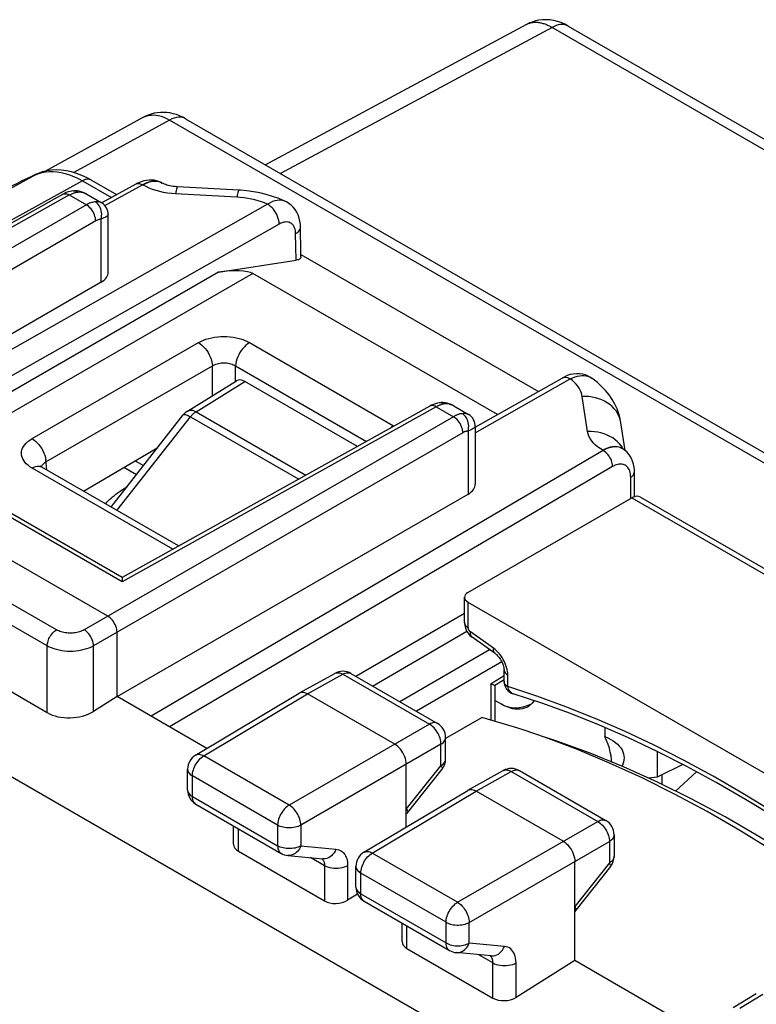
# Model space of a CAD drawing. Units: millimetres. Extents: x -31.3 to 23.2, y -29.6 to 31.9.
# Drawn here: x -15.4 to -4.2, y 16.9 to 31.9 of the extents above; entities that cross this region are included whole.
import ezdxf

# ---------------------------------------------------------------- set-up
doc = ezdxf.new("R2010")
doc.units = ezdxf.units.MM
doc.header["$LTSCALE"] = 16.335
doc.layers.get('0').update_dxf_attribs({"linetype": 'CONTINUOUS'})
for name, color, linetype in [('ASSI', 7, 'CONTINUOUS'), ('COPY_PUBLISH', 7, 'CONTINUOUS'), ('DRAFT', 7, 'CONTINUOUS'), ('RACCORDO', 7, 'CONTINUOUS'), ('SMUSSO', 7, 'CONTINUOUS')]:
    doc.layers.add(name, color=color, linetype=linetype)

msp = doc.modelspace()

# ---------------------------------------------------------------- linework, layer by layer
at = {"color": 7, "linetype": 'CONTINUOUS'}
for p, q in [((-26.285, 26.564), (4.6, 8.732)), ((-5.099, 20.427), (-5.42, 20.132)), ((-9.517, 19.586), (-9.517, 19.858)), ((-10.259, 18.565), (-10.41, 18.471)), ((-6.953, 17.551), (-6.953, 18.378)), ((-6.953, 17.551), (-7.846, 16.991))]:
    msp.add_line(p, q, dxfattribs=at)
at = {"layer": 'ASSI', "color": 7, "linetype": 'CONTINUOUS'}
for p, q in [((-13.228, 29.39), (-13.232, 29.392)), ((-14.581, 29.273), (-14.581, 29.273)), ((-12.065, 29.283), (-12.999, 29.335)), ((-20.098, 26.238), (-14.745, 29.221)), ((-14.38, 29.222), (-14.159, 29.094)), ((-14.053, 28.035), (-14.053, 28.912)), ((-14.163, 27.882), (-17.895, 25.727)), ((-13.841, 23.386), (-18.887, 26.299)), ((-14.06, 22.797), (-19.999, 26.227)), ((-9.159, 25.996), (-13.841, 23.386)), ((-8.995, 26.047), (-8.995, 26.047)), ((-8.794, 25.997), (-8.572, 25.869)), ((-8.467, 25.687), (-8.467, 24.81)), ((-6.186, 25.319), (-6.25, 25.741)), ((-6.235, 25.353), (-6.236, 25.353)), ((-6.231, 25.35), (-6.235, 25.353)), ((-6.227, 25.348), (-6.231, 25.35)), ((-13.918, 21.572), (-8.577, 24.656)), ((-14.982, 21.327), (-20.491, 24.508)), ((-13.918, 21.572), (-13.918, 22.552)), ((-11.142, 21.627), (-10.606, 21.925)), ((-10.359, 21.924), (-9.043, 21.163)), ((-12.725, 20.681), (-11.146, 21.624)), ((-11.144, 21.625), (-11.142, 21.627)), ((-9.693, 20.848), (-11.019, 21.613)), ((-13.918, 21.572), (-14.278, 21.347)), ((-6.495, 21.099), (-6.495, 20.962)), ((-8.918, 20.621), (-8.918, 20.947)), ((-9.517, 19.857), (-9.517, 20.541)), ((-12.846, 20.151), (-12.846, 20.466)), ((-9.498, 19.803), (-8.972, 20.466)), ((-8.579, 20.147), (-8.043, 20.445)), ((-7.796, 20.444), (-6.479, 19.683)), ((-10.161, 19.201), (-8.583, 20.144)), ((-8.581, 20.145), (-8.579, 20.147)), ((-7.13, 19.368), (-8.456, 20.133)), ((-12.721, 19.935), (-11.423, 19.185)), ((-9.517, 19.78), (-9.498, 19.803)), ((-9.498, 19.803), (-9.498, 19.803)), ((-12.145, 19.323), (-12.145, 19.602)), ((-6.354, 19.467), (-6.354, 19.141)), ((-12.072, 19.217), (-10.762, 18.461)), ((-11.321, 19.153), (-10.787, 19.103)), ((-6.953, 18.377), (-6.953, 19.061)), ((-10.283, 18.671), (-10.283, 18.986)), ((-6.409, 18.986), (-6.936, 18.321)), ((-10.158, 18.455), (-8.86, 17.705)), ((-6.936, 18.321), (-6.953, 18.3)), ((-6.936, 18.321), (-6.936, 18.322)), ((-9.582, 17.843), (-9.582, 18.122)), ((-9.509, 17.737), (-8.198, 16.981)), ((-8.223, 17.623), (-8.758, 17.673)), ((-4.544, 16.838), (-4.191, 17.049))]:
    msp.add_line(p, q, dxfattribs=at)
at = {"layer": 'ASSI', "color": 250, "linetype": 'CONTINUOUS'}
for p, q in [((-14.519, 29.255), (-14.51, 29.255)), ((-19.999, 26.227), (-14.647, 29.21)), ((-14.647, 29.21), (-14.386, 29.06)), ((-12.095, 29.176), (-13.028, 29.227)), ((-14.386, 29.06), (-19.084, 26.347)), ((-14.244, 28.815), (-18.744, 26.217)), ((-14.163, 27.882), (-14.163, 28.842)), ((-13.841, 23.32), (-19.084, 26.347)), ((-6.758, 25.607), (-6.84, 26.142)), ((-9.061, 25.985), (-13.841, 23.32)), ((-9.053, 25.989), (-9.061, 25.985)), ((-9.061, 25.985), (-8.8, 25.834)), ((-9.029, 26.001), (-9.037, 25.997)), ((-8.8, 25.834), (-14.419, 22.589)), ((-14.842, 22.588), (-20.351, 25.769)), ((-14.982, 22.344), (-20.491, 25.525)), ((-8.658, 25.589), (-14.278, 22.344)), ((-8.577, 25.617), (-8.577, 24.656)), ((-14.982, 21.327), (-14.982, 22.344)), ((-14.278, 21.347), (-14.278, 22.344)), ((-11.019, 21.613), (-10.483, 21.912)), ((-10.606, 21.925), (-10.6, 21.929)), ((-10.483, 21.912), (-9.166, 21.152)), ((-12.598, 20.669), (-11.019, 21.613)), ((-9.166, 21.152), (-11.3, 19.92)), ((-8.989, 20.846), (-11.123, 19.614)), ((-8.989, 20.52), (-8.989, 20.846)), ((-11.3, 19.92), (-12.598, 20.669)), ((-9.517, 19.856), (-8.989, 20.52)), ((-8.972, 20.466), (-8.972, 20.466)), ((-8.456, 20.133), (-7.919, 20.432)), ((-8.043, 20.445), (-8.036, 20.449)), ((-7.919, 20.432), (-6.603, 19.672)), ((-12.773, 20.049), (-12.773, 20.364)), ((-11.475, 19.615), (-12.773, 20.364)), ((-10.035, 19.189), (-8.456, 20.133)), ((-12.773, 20.049), (-11.475, 19.3)), ((-8.737, 18.44), (-6.603, 19.672)), ((-12.072, 19.217), (-12.072, 19.56)), ((-11.475, 19.615), (-11.475, 19.3)), ((-11.123, 19.614), (-11.123, 19.299)), ((-8.56, 18.134), (-6.426, 19.366)), ((-6.426, 19.366), (-6.426, 19.04)), ((-11.123, 19.299), (-10.588, 19.249)), ((-10.762, 18.997), (-10.975, 19.12)), ((-8.737, 18.44), (-10.035, 19.189)), ((-10.762, 18.997), (-10.762, 18.461)), ((-10.41, 18.996), (-10.41, 18.471)), ((-6.426, 19.04), (-6.953, 18.376)), ((-6.409, 18.986), (-6.409, 18.986)), ((-10.21, 18.569), (-10.21, 18.884)), ((-8.912, 18.135), (-10.21, 18.884)), ((-10.21, 18.569), (-8.912, 17.82)), ((-9.509, 17.737), (-9.509, 18.08)), ((-8.912, 17.82), (-8.912, 18.135)), ((-8.56, 17.819), (-8.56, 18.134)), ((-8.025, 17.769), (-8.56, 17.819)), ((-8.198, 17.517), (-8.412, 17.64)), ((-8.198, 16.981), (-8.198, 17.517)), ((-7.846, 16.991), (-7.846, 17.516)), ((-4.443, 16.829), (-4.09, 17.04))]:
    msp.add_line(p, q, dxfattribs=at)
at = {"layer": 'ASSI', "color": 7, "linetype": 'CONTINUOUS'}
for points in [[(-12.999, 29.335), (-13.007, 29.335), (-13.037, 29.338), (-13.065, 29.341), (-13.091, 29.345), (-13.116, 29.35), (-13.139, 29.356), (-13.16, 29.362), (-13.178, 29.368), (-13.195, 29.374), (-13.208, 29.38), (-13.219, 29.385), (-13.228, 29.39)], [(-14.581, 29.273), (-14.606, 29.27), (-14.635, 29.264), (-14.663, 29.257), (-14.692, 29.246), (-14.721, 29.234), (-14.745, 29.221)], [(-14.38, 29.222), (-14.409, 29.237), (-14.437, 29.249), (-14.466, 29.259), (-14.495, 29.267), (-14.524, 29.271), (-14.552, 29.273), (-14.581, 29.273)], [(-11.356, 29.112), (-11.368, 29.117), (-11.459, 29.156), (-11.552, 29.189), (-11.648, 29.217), (-11.745, 29.241), (-11.843, 29.259), (-11.942, 29.273), (-12.042, 29.282), (-12.065, 29.283)], [(-14.053, 28.912), (-14.055, 28.937), (-14.06, 28.963), (-14.068, 28.988), (-14.079, 29.013), (-14.094, 29.036), (-14.111, 29.057), (-14.131, 29.075), (-14.152, 29.09), (-14.159, 29.094)], [(-6.25, 25.741), (-6.262, 25.803), (-6.283, 25.878), (-6.309, 25.952), (-6.343, 26.025), (-6.383, 26.096), (-6.431, 26.165), (-6.485, 26.232), (-6.546, 26.296), (-6.614, 26.358), (-6.695, 26.421)], [(-8.995, 26.047), (-9.015, 26.045), (-9.044, 26.04), (-9.073, 26.032), (-9.103, 26.022), (-9.133, 26.009), (-9.159, 25.996)], [(-8.794, 25.997), (-8.807, 26.004), (-8.836, 26.018), (-8.866, 26.03), (-8.896, 26.038), (-8.926, 26.044), (-8.956, 26.048), (-8.985, 26.048), (-8.995, 26.047)], [(-8.467, 25.687), (-8.469, 25.711), (-8.473, 25.737), (-8.481, 25.763), (-8.493, 25.787), (-8.507, 25.81), (-8.525, 25.831), (-8.545, 25.85), (-8.566, 25.865), (-8.573, 25.869)], [(-13.841, 23.386), (-13.841, 23.386), (-13.841, 23.384), (-13.841, 23.38), (-13.841, 23.373), (-13.841, 23.364), (-13.841, 23.352), (-13.841, 23.337), (-13.841, 23.32)], [(-13.919, 22.552), (-13.92, 22.574), (-13.924, 22.597), (-13.93, 22.62), (-13.938, 22.644), (-13.948, 22.668), (-13.961, 22.691), (-13.975, 22.713), (-13.99, 22.734), (-14.006, 22.753), (-14.024, 22.77), (-14.042, 22.785), (-14.06, 22.797)], [(-11.142, 21.627), (-11.126, 21.634), (-11.106, 21.637)], [(-11.106, 21.637), (-11.086, 21.637), (-11.064, 21.633), (-11.042, 21.625), (-11.019, 21.613)], [(-9.517, 20.541), (-9.519, 20.568), (-9.523, 20.597), (-9.531, 20.627), (-9.541, 20.656), (-9.554, 20.686), (-9.57, 20.715), (-9.587, 20.743), (-9.606, 20.769), (-9.627, 20.792), (-9.648, 20.814), (-9.671, 20.832), (-9.694, 20.847)], [(-6.389, 20.574), (-6.392, 20.613), (-6.4, 20.669), (-6.412, 20.727), (-6.427, 20.786), (-6.446, 20.844), (-6.468, 20.903), (-6.495, 20.962)], [(-6.495, 20.962), (-6.448, 20.942), (-6.406, 20.92), (-6.367, 20.897), (-6.332, 20.872), (-6.301, 20.846), (-6.275, 20.818), (-6.252, 20.79), (-6.234, 20.761), (-6.22, 20.731), (-6.21, 20.701), (-6.204, 20.67), (-6.202, 20.638), (-6.204, 20.607), (-6.21, 20.574), (-6.22, 20.541), (-6.233, 20.51)], [(-8.579, 20.147), (-8.562, 20.154), (-8.543, 20.157)], [(-8.543, 20.157), (-8.523, 20.157), (-8.501, 20.153), (-8.478, 20.145), (-8.455, 20.133)], [(-9.516, 19.857), (-9.506, 19.841), (-9.499, 19.828), (-9.496, 19.817), (-9.496, 19.808), (-9.498, 19.803)], [(-7.13, 19.368), (-7.106, 19.353), (-7.083, 19.335), (-7.061, 19.313), (-7.041, 19.29), (-7.021, 19.264), (-7.004, 19.236), (-6.989, 19.207), (-6.976, 19.178), (-6.966, 19.148), (-6.958, 19.118), (-6.954, 19.089), (-6.953, 19.062)], [(-6.936, 18.322), (-6.933, 18.327), (-6.933, 18.336), (-6.937, 18.347), (-6.944, 18.36), (-6.953, 18.376)]]:
    msp.add_lwpolyline(points, dxfattribs=at)
at = {"layer": 'ASSI', "color": 250, "linetype": 'CONTINUOUS'}
for points in [[(-14.647, 29.21), (-14.633, 29.218), (-14.62, 29.224), (-14.607, 29.23), (-14.594, 29.235), (-14.582, 29.24), (-14.57, 29.244), (-14.559, 29.247), (-14.549, 29.249), (-14.538, 29.252)], [(-14.581, 29.273), (-14.568, 29.273), (-14.548, 29.27), (-14.529, 29.265), (-14.51, 29.255)], [(-14.538, 29.252), (-14.528, 29.253), (-14.519, 29.255)], [(-14.51, 29.255), (-14.488, 29.256), (-14.465, 29.253), (-14.442, 29.248), (-14.417, 29.24)], [(-14.417, 29.24), (-14.392, 29.229), (-14.38, 29.222)], [(-13.028, 29.227), (-13.09, 29.232), (-13.151, 29.24), (-13.21, 29.25), (-13.268, 29.263), (-13.325, 29.278), (-13.379, 29.296), (-13.43, 29.316), (-13.478, 29.338), (-13.524, 29.362)], [(-12.999, 29.335), (-13.003, 29.332), (-13.007, 29.326), (-13.011, 29.314), (-13.015, 29.299), (-13.019, 29.279), (-13.024, 29.255), (-13.028, 29.227)], [(-12.065, 29.283), (-12.069, 29.281), (-12.073, 29.274), (-12.077, 29.263), (-12.081, 29.247), (-12.086, 29.228), (-12.09, 29.204), (-12.095, 29.176)], [(-14.745, 29.221), (-14.732, 29.226), (-14.717, 29.229), (-14.7, 29.229), (-14.683, 29.226), (-14.665, 29.22), (-14.647, 29.21)], [(-14.25, 29.106), (-14.264, 29.104), (-14.278, 29.102), (-14.293, 29.098), (-14.307, 29.094), (-14.322, 29.09), (-14.337, 29.084), (-14.352, 29.077), (-14.369, 29.069), (-14.386, 29.06)], [(-14.159, 29.094), (-14.17, 29.099), (-14.182, 29.103), (-14.197, 29.106), (-14.213, 29.107), (-14.231, 29.107), (-14.25, 29.106)], [(-14.163, 28.842), (-14.157, 28.867), (-14.154, 28.892), (-14.153, 28.918), (-14.155, 28.944), (-14.159, 28.97), (-14.166, 28.995), (-14.175, 29.019), (-14.187, 29.041), (-14.2, 29.061), (-14.216, 29.078), (-14.232, 29.093), (-14.25, 29.106)], [(-14.244, 28.815), (-14.245, 28.837), (-14.249, 28.86), (-14.255, 28.884), (-14.263, 28.907), (-14.273, 28.931), (-14.285, 28.954), (-14.299, 28.976), (-14.315, 28.997), (-14.331, 29.016), (-14.349, 29.033), (-14.367, 29.048), (-14.386, 29.06)], [(-14.163, 28.842), (-14.172, 28.841), (-14.18, 28.84), (-14.189, 28.838), (-14.197, 28.836), (-14.206, 28.833), (-14.215, 28.829), (-14.224, 28.825), (-14.234, 28.82), (-14.244, 28.815)], [(-14.053, 28.912), (-14.054, 28.907), (-14.058, 28.901), (-14.064, 28.894), (-14.073, 28.886), (-14.086, 28.878), (-14.101, 28.869), (-14.119, 28.86), (-14.14, 28.851), (-14.163, 28.842)], [(-6.255, 25.765), (-6.266, 25.806), (-6.282, 25.846), (-6.301, 25.884), (-6.325, 25.921), (-6.353, 25.956), (-6.385, 25.988), (-6.42, 26.018), (-6.458, 26.045), (-6.499, 26.069), (-6.543, 26.09), (-6.589, 26.107), (-6.636, 26.122), (-6.686, 26.132), (-6.737, 26.139), (-6.788, 26.142), (-6.84, 26.142)], [(-9.061, 25.985), (-9.079, 25.994), (-9.097, 26.001), (-9.114, 26.004), (-9.131, 26.004), (-9.146, 26.001), (-9.159, 25.996)], [(-9.037, 25.997), (-9.045, 25.993), (-9.053, 25.989)], [(-8.924, 26.03), (-8.934, 26.029), (-8.945, 26.028), (-8.955, 26.026), (-8.965, 26.023), (-8.975, 26.021), (-8.984, 26.018), (-8.994, 26.015), (-9.003, 26.012), (-9.012, 26.008), (-9.021, 26.005), (-9.029, 26.001)], [(-8.924, 26.03), (-8.943, 26.039), (-8.962, 26.045), (-8.982, 26.047), (-8.995, 26.047)], [(-8.794, 25.997), (-8.815, 26.008), (-8.838, 26.017), (-8.86, 26.024), (-8.881, 26.028), (-8.903, 26.03), (-8.924, 26.03)], [(-8.664, 25.88), (-8.675, 25.879), (-8.685, 25.878), (-8.695, 25.876), (-8.705, 25.873), (-8.715, 25.871), (-8.724, 25.868), (-8.734, 25.865), (-8.743, 25.861), (-8.752, 25.858), (-8.76, 25.854), (-8.769, 25.85), (-8.777, 25.846), (-8.785, 25.842), (-8.792, 25.838), (-8.8, 25.834)], [(-8.658, 25.589), (-8.659, 25.611), (-8.663, 25.634), (-8.669, 25.658), (-8.677, 25.682), (-8.687, 25.706), (-8.699, 25.729), (-8.713, 25.751), (-8.728, 25.772), (-8.745, 25.791), (-8.763, 25.808), (-8.781, 25.822), (-8.8, 25.834)], [(-8.573, 25.869), (-8.583, 25.874), (-8.596, 25.878), (-8.61, 25.88), (-8.627, 25.881), (-8.645, 25.881), (-8.664, 25.88)], [(-8.577, 25.617), (-8.571, 25.641), (-8.568, 25.667), (-8.567, 25.693), (-8.569, 25.719), (-8.573, 25.745), (-8.58, 25.769), (-8.589, 25.793), (-8.601, 25.815), (-8.614, 25.835), (-8.629, 25.853), (-8.646, 25.868), (-8.664, 25.88)], [(-8.467, 25.687), (-8.468, 25.682), (-8.472, 25.676), (-8.478, 25.668), (-8.487, 25.661), (-8.499, 25.652), (-8.514, 25.644), (-8.532, 25.635), (-8.553, 25.626), (-8.577, 25.617)], [(-8.577, 25.617), (-8.584, 25.616), (-8.59, 25.615), (-8.596, 25.614), (-8.602, 25.613), (-8.608, 25.611), (-8.613, 25.61), (-8.619, 25.608), (-8.624, 25.606), (-8.63, 25.603), (-8.635, 25.601), (-8.64, 25.599), (-8.645, 25.597), (-8.649, 25.594), (-8.654, 25.592), (-8.658, 25.589)], [(-6.244, 25.386), (-6.272, 25.421), (-6.303, 25.453), (-6.338, 25.483), (-6.376, 25.51), (-6.417, 25.534), (-6.461, 25.555), (-6.507, 25.573), (-6.555, 25.587), (-6.604, 25.598), (-6.655, 25.604), (-6.706, 25.608), (-6.758, 25.607)], [(-6.527, 25.322), (-6.569, 25.349), (-6.608, 25.377), (-6.642, 25.406), (-6.672, 25.437), (-6.699, 25.47), (-6.721, 25.503), (-6.738, 25.537), (-6.75, 25.572), (-6.758, 25.607)], [(-6.215, 25.34), (-6.22, 25.35), (-6.244, 25.386)], [(-14.982, 22.344), (-14.981, 22.361), (-14.979, 22.38), (-14.975, 22.398), (-14.97, 22.417), (-14.963, 22.436), (-14.955, 22.455), (-14.946, 22.474), (-14.936, 22.492), (-14.924, 22.509), (-14.912, 22.525), (-14.899, 22.541), (-14.885, 22.555), (-14.871, 22.568), (-14.857, 22.579), (-14.842, 22.588)], [(-14.419, 22.589), (-14.437, 22.58), (-14.455, 22.572), (-14.473, 22.565), (-14.493, 22.558), (-14.513, 22.553), (-14.533, 22.548), (-14.554, 22.544), (-14.576, 22.541), (-14.598, 22.539), (-14.62, 22.538), (-14.642, 22.538), (-14.664, 22.539), (-14.686, 22.541), (-14.708, 22.544), (-14.729, 22.548), (-14.75, 22.552), (-14.77, 22.558), (-14.789, 22.564), (-14.807, 22.571), (-14.825, 22.579), (-14.842, 22.588)], [(-14.278, 22.344), (-14.279, 22.366), (-14.283, 22.389), (-14.289, 22.413), (-14.297, 22.437), (-14.308, 22.46), (-14.32, 22.484), (-14.334, 22.506), (-14.349, 22.526), (-14.366, 22.545), (-14.383, 22.563), (-14.401, 22.577), (-14.419, 22.589)], [(-14.278, 22.344), (-14.311, 22.327), (-14.347, 22.311), (-14.384, 22.298), (-14.423, 22.287), (-14.462, 22.277), (-14.503, 22.27), (-14.545, 22.264), (-14.588, 22.261), (-14.631, 22.26), (-14.674, 22.261), (-14.717, 22.264), (-14.759, 22.27), (-14.8, 22.277), (-14.84, 22.287), (-14.878, 22.298), (-14.915, 22.312), (-14.95, 22.327), (-14.982, 22.344)], [(-10.6, 21.929), (-10.585, 21.934), (-10.57, 21.936), (-10.553, 21.936), (-10.536, 21.934), (-10.518, 21.929), (-10.501, 21.922), (-10.483, 21.912)], [(-10.483, 21.912), (-10.464, 21.921), (-10.446, 21.928), (-10.428, 21.933), (-10.411, 21.935), (-10.395, 21.935), (-10.38, 21.932), (-10.365, 21.927), (-10.359, 21.924)], [(-9.043, 21.163), (-9.049, 21.167), (-9.063, 21.172), (-9.078, 21.175), (-9.095, 21.175), (-9.112, 21.173), (-9.13, 21.168), (-9.148, 21.161), (-9.166, 21.152)], [(-8.989, 20.846), (-8.99, 20.868), (-8.993, 20.891), (-8.998, 20.914), (-9.004, 20.938), (-9.013, 20.962), (-9.023, 20.986), (-9.034, 21.009), (-9.048, 21.032), (-9.062, 21.054), (-9.078, 21.074), (-9.094, 21.094), (-9.112, 21.111), (-9.13, 21.127), (-9.148, 21.14), (-9.166, 21.152)], [(-8.989, 20.846), (-8.972, 20.857), (-8.957, 20.869), (-8.944, 20.882), (-8.934, 20.896), (-8.926, 20.911), (-8.92, 20.925), (-8.918, 20.941), (-8.918, 20.947)], [(-12.725, 20.681), (-12.716, 20.685), (-12.702, 20.69), (-12.686, 20.693), (-12.67, 20.693), (-12.652, 20.691), (-12.634, 20.686), (-12.616, 20.679), (-12.598, 20.669)], [(-12.773, 20.364), (-12.772, 20.386), (-12.769, 20.409), (-12.764, 20.432), (-12.758, 20.455), (-12.75, 20.479), (-12.74, 20.503), (-12.728, 20.526), (-12.715, 20.549), (-12.701, 20.57), (-12.686, 20.591), (-12.669, 20.61), (-12.652, 20.628), (-12.634, 20.644), (-12.616, 20.658), (-12.598, 20.669)], [(-8.989, 20.52), (-8.972, 20.531), (-8.957, 20.543), (-8.944, 20.556), (-8.934, 20.57), (-8.926, 20.585), (-8.921, 20.599), (-8.918, 20.614), (-8.918, 20.621)], [(-12.846, 20.466), (-12.846, 20.457), (-12.843, 20.442), (-12.837, 20.428), (-12.829, 20.413), (-12.818, 20.4), (-12.805, 20.387), (-12.79, 20.375), (-12.773, 20.364)], [(-8.989, 20.52), (-8.981, 20.507), (-8.975, 20.496), (-8.971, 20.486), (-8.969, 20.478), (-8.969, 20.471), (-8.972, 20.466)], [(-8.036, 20.449), (-8.022, 20.454), (-8.006, 20.456), (-7.99, 20.456), (-7.973, 20.454), (-7.955, 20.449), (-7.937, 20.442), (-7.919, 20.432)], [(-7.919, 20.432), (-7.901, 20.441), (-7.883, 20.448), (-7.865, 20.453), (-7.848, 20.455), (-7.832, 20.455), (-7.816, 20.452), (-7.802, 20.447), (-7.796, 20.444)], [(-12.846, 20.151), (-12.846, 20.143), (-12.843, 20.128), (-12.838, 20.113), (-12.829, 20.099), (-12.819, 20.085), (-12.806, 20.072), (-12.79, 20.06), (-12.773, 20.049)], [(-12.721, 19.935), (-12.732, 19.942), (-12.744, 19.954), (-12.754, 19.968), (-12.762, 19.985), (-12.768, 20.005), (-12.772, 20.026), (-12.773, 20.049)], [(-11.3, 19.92), (-11.318, 19.908), (-11.336, 19.894), (-11.354, 19.878), (-11.371, 19.861), (-11.387, 19.841), (-11.403, 19.821), (-11.417, 19.799), (-11.43, 19.777), (-11.442, 19.753), (-11.452, 19.73), (-11.46, 19.706), (-11.466, 19.682), (-11.471, 19.659), (-11.474, 19.636), (-11.475, 19.615)], [(-11.123, 19.614), (-11.124, 19.636), (-11.127, 19.659), (-11.132, 19.682), (-11.139, 19.706), (-11.147, 19.73), (-11.158, 19.754), (-11.169, 19.777), (-11.183, 19.8), (-11.197, 19.822), (-11.213, 19.842), (-11.229, 19.862), (-11.246, 19.879), (-11.264, 19.895), (-11.282, 19.908), (-11.3, 19.92)], [(-6.603, 19.672), (-6.584, 19.681), (-6.566, 19.688), (-6.549, 19.693), (-6.531, 19.695), (-6.515, 19.695), (-6.5, 19.692), (-6.485, 19.687), (-6.479, 19.683)], [(-6.603, 19.672), (-6.585, 19.661), (-6.567, 19.647), (-6.549, 19.631), (-6.531, 19.614), (-6.515, 19.595), (-6.499, 19.574), (-6.485, 19.553), (-6.471, 19.53), (-6.46, 19.506), (-6.449, 19.482), (-6.441, 19.458), (-6.434, 19.434), (-6.43, 19.411), (-6.427, 19.388), (-6.426, 19.366)], [(-11.123, 19.614), (-11.143, 19.604), (-11.164, 19.595), (-11.186, 19.588), (-11.21, 19.582), (-11.235, 19.577), (-11.261, 19.574), (-11.287, 19.573), (-11.313, 19.573), (-11.339, 19.574), (-11.364, 19.578), (-11.389, 19.582), (-11.413, 19.588), (-11.435, 19.596), (-11.456, 19.605), (-11.475, 19.615)], [(-6.354, 19.467), (-6.355, 19.46), (-6.357, 19.445), (-6.362, 19.431), (-6.37, 19.416), (-6.381, 19.402), (-6.394, 19.389), (-6.409, 19.377), (-6.426, 19.366)], [(-11.475, 19.3), (-11.474, 19.277), (-11.47, 19.255), (-11.464, 19.236), (-11.456, 19.219), (-11.446, 19.204), (-11.434, 19.192), (-11.423, 19.185)], [(-11.123, 19.299), (-11.143, 19.289), (-11.164, 19.28), (-11.186, 19.272), (-11.21, 19.266), (-11.235, 19.262), (-11.261, 19.259), (-11.287, 19.257), (-11.313, 19.257), (-11.339, 19.259), (-11.364, 19.262), (-11.389, 19.267), (-11.412, 19.273), (-11.435, 19.281), (-11.456, 19.29), (-11.475, 19.3)], [(-11.123, 19.299), (-11.133, 19.275), (-11.145, 19.254), (-11.159, 19.234), (-11.174, 19.215), (-11.191, 19.199), (-11.209, 19.185), (-11.227, 19.173), (-11.247, 19.164), (-11.267, 19.157), (-11.287, 19.153), (-11.308, 19.152), (-11.321, 19.153)], [(-10.588, 19.249), (-10.601, 19.22), (-10.617, 19.193), (-10.635, 19.17), (-10.656, 19.149), (-10.678, 19.132), (-10.702, 19.118), (-10.727, 19.109), (-10.752, 19.103), (-10.778, 19.102), (-10.787, 19.103)], [(-10.588, 19.249), (-10.564, 19.244), (-10.542, 19.238), (-10.522, 19.23), (-10.504, 19.22), (-10.488, 19.207), (-10.474, 19.194), (-10.461, 19.179), (-10.45, 19.162), (-10.44, 19.144), (-10.432, 19.125), (-10.424, 19.104), (-10.418, 19.081), (-10.414, 19.055), (-10.411, 19.027), (-10.41, 18.996)], [(-10.161, 19.201), (-10.153, 19.205), (-10.139, 19.21), (-10.123, 19.213), (-10.106, 19.213), (-10.089, 19.211), (-10.071, 19.206), (-10.053, 19.199), (-10.035, 19.189)], [(-10.803, 19.104), (-10.801, 19.103), (-10.794, 19.096), (-10.788, 19.088), (-10.782, 19.08), (-10.777, 19.071), (-10.773, 19.061)], [(-10.773, 19.061), (-10.769, 19.051), (-10.766, 19.039), (-10.764, 19.026), (-10.762, 19.012), (-10.762, 18.997)], [(-10.21, 18.884), (-10.209, 18.906), (-10.206, 18.929), (-10.201, 18.952), (-10.195, 18.975), (-10.186, 18.999), (-10.176, 19.023), (-10.165, 19.046), (-10.152, 19.069), (-10.138, 19.09), (-10.122, 19.111), (-10.106, 19.13), (-10.089, 19.148), (-10.071, 19.164), (-10.053, 19.178), (-10.035, 19.189)], [(-6.354, 19.141), (-6.355, 19.134), (-6.357, 19.119), (-6.362, 19.105), (-6.37, 19.09), (-6.381, 19.077), (-6.394, 19.063), (-6.409, 19.051), (-6.426, 19.04)], [(-10.41, 18.996), (-10.434, 18.984), (-10.462, 18.974), (-10.491, 18.965), (-10.522, 18.96), (-10.554, 18.956), (-10.586, 18.955), (-10.618, 18.956), (-10.65, 18.96), (-10.681, 18.966), (-10.71, 18.974), (-10.737, 18.985), (-10.762, 18.997)], [(-10.283, 18.986), (-10.283, 18.977), (-10.28, 18.962), (-10.274, 18.948), (-10.266, 18.933), (-10.255, 18.92), (-10.242, 18.907), (-10.227, 18.895), (-10.21, 18.884)], [(-6.409, 18.986), (-6.406, 18.991), (-6.406, 18.998), (-6.408, 19.006), (-6.412, 19.016), (-6.418, 19.027), (-6.426, 19.04)], [(-10.283, 18.671), (-10.283, 18.663), (-10.28, 18.648), (-10.274, 18.633), (-10.266, 18.619), (-10.255, 18.605), (-10.242, 18.592), (-10.227, 18.58), (-10.21, 18.569)], [(-10.158, 18.455), (-10.168, 18.462), (-10.181, 18.474), (-10.191, 18.488), (-10.199, 18.505), (-10.205, 18.525), (-10.209, 18.546), (-10.21, 18.569)], [(-8.912, 18.135), (-8.911, 18.156), (-8.908, 18.179), (-8.903, 18.202), (-8.897, 18.226), (-8.888, 18.25), (-8.878, 18.273), (-8.867, 18.297), (-8.854, 18.319), (-8.84, 18.341), (-8.824, 18.361), (-8.808, 18.381), (-8.791, 18.398), (-8.773, 18.414), (-8.755, 18.428), (-8.737, 18.44)], [(-8.737, 18.44), (-8.718, 18.428), (-8.7, 18.415), (-8.683, 18.399), (-8.666, 18.381), (-8.649, 18.362), (-8.634, 18.341), (-8.619, 18.319), (-8.606, 18.297), (-8.594, 18.273), (-8.584, 18.25), (-8.576, 18.226), (-8.569, 18.202), (-8.564, 18.178), (-8.561, 18.156), (-8.56, 18.134)], [(-8.912, 18.135), (-8.893, 18.125), (-8.872, 18.116), (-8.85, 18.109), (-8.826, 18.102), (-8.802, 18.098), (-8.776, 18.094), (-8.75, 18.093), (-8.724, 18.093), (-8.698, 18.094), (-8.672, 18.097), (-8.647, 18.102), (-8.623, 18.108), (-8.601, 18.115), (-8.579, 18.124), (-8.56, 18.134)], [(-8.912, 17.82), (-8.892, 17.81), (-8.872, 17.801), (-8.849, 17.793), (-8.825, 17.787), (-8.801, 17.782), (-8.775, 17.779), (-8.749, 17.777), (-8.723, 17.777), (-8.697, 17.779), (-8.672, 17.782), (-8.647, 17.786), (-8.623, 17.793), (-8.6, 17.8), (-8.579, 17.809), (-8.56, 17.819)], [(-8.86, 17.705), (-8.87, 17.712), (-8.883, 17.724), (-8.893, 17.739), (-8.901, 17.756), (-8.907, 17.775), (-8.911, 17.797), (-8.912, 17.82)], [(-8.758, 17.673), (-8.745, 17.672), (-8.724, 17.673), (-8.704, 17.677), (-8.684, 17.684), (-8.664, 17.693), (-8.645, 17.705), (-8.628, 17.719), (-8.611, 17.735), (-8.596, 17.753), (-8.582, 17.774), (-8.57, 17.795), (-8.56, 17.819)], [(-8.223, 17.623), (-8.215, 17.622), (-8.189, 17.623), (-8.164, 17.629), (-8.139, 17.638), (-8.115, 17.652), (-8.093, 17.669), (-8.072, 17.69), (-8.054, 17.713), (-8.038, 17.74), (-8.025, 17.769)], [(-7.846, 17.516), (-7.848, 17.553), (-7.853, 17.587), (-7.859, 17.618), (-7.868, 17.646), (-7.88, 17.67), (-7.894, 17.692), (-7.909, 17.712), (-7.927, 17.729), (-7.947, 17.744), (-7.971, 17.755), (-7.996, 17.763), (-8.025, 17.769)], [(-8.198, 17.517), (-8.199, 17.536), (-8.201, 17.553), (-8.205, 17.568), (-8.21, 17.582), (-8.215, 17.594), (-8.222, 17.605), (-8.23, 17.615), (-8.239, 17.624), (-8.24, 17.624)], [(-8.198, 17.517), (-8.174, 17.505), (-8.147, 17.494), (-8.118, 17.486), (-8.087, 17.48), (-8.055, 17.476), (-8.023, 17.475), (-7.99, 17.476), (-7.958, 17.48), (-7.928, 17.486), (-7.898, 17.494), (-7.871, 17.504), (-7.846, 17.516)]]:
    msp.add_lwpolyline(points, dxfattribs=at)
at = {"layer": 'ASSI', "color": 7, "linetype": 'CONTINUOUS'}
for centre, start, end in [((-10.484, 21.707), 59.9984, 119.1519), ((-9.168, 20.947), 359.9836, 59.9984), ((-12.596, 20.466), 120.8681, 180.0005), ((-9.168, 20.621), 321.5788, 0.0556), ((-7.921, 20.227), 59.9984, 119.1519), ((-12.596, 20.151), 179.9903, 239.9984), ((-6.604, 19.467), 359.9891, 59.9984), ((-10.033, 18.986), 120.8681, 180.0005), ((-11.298, 19.402), 239.9984, 264.6763), ((-6.604, 19.141), 321.5776, 0.0593), ((-10.033, 18.671), 179.9903, 239.9984), ((-8.735, 17.922), 239.9984, 264.677)]:
    msp.add_arc(centre, 0.25, start, end, dxfattribs=at)
for centre, major_axis, ratio, start_param, end_param in [((-14.437, 28.037), (0.384, -0.003), 0.572328, -0.772383, 0.004288), ((-8.851, 24.811), (0.384, -0.003), 0.572328, -0.772383, 0.004288), ((-14.629, 21.553), (0.5, 0.024), 0.606764, -2.385267, -0.823197), ((-11.895, 19.33), (0.25, 0.012), 0.606764, 3.11252, 3.897918), ((-10.585, 18.574), (0.25, 0.012), 0.606764, -2.385267, -0.823197), ((-9.332, 17.85), (0.25, 0.012), 0.606764, 3.11252, 3.897918), ((-8.022, 17.094), (0.25, 0.012), 0.606764, -2.385267, -0.823197)]:
    msp.add_ellipse(centre, major_axis=major_axis, ratio=ratio, start_param=start_param, end_param=end_param, dxfattribs=at)
at = {"layer": 'COPY_PUBLISH', "color": 7, "linetype": 'CONTINUOUS'}
for p, q in [((-12.845, 25.92), (-12.101, 26.381)), ((-10.262, 25.381), (-11.974, 26.37)), ((-13.962, 24.519), (-12.911, 25.862)), ((-13.814, 25.064), (-13.622, 24.954))]:
    msp.add_line(p, q, dxfattribs=at)
at = {"layer": 'COPY_PUBLISH', "color": 250, "linetype": 'CONTINUOUS'}
for p, q in [((-12.717, 25.91), (-11.974, 26.37)), ((-13.92, 24.407), (-12.802, 25.834)), ((-12.802, 25.834), (-11.155, 24.883)), ((-12.717, 25.91), (-11.045, 24.945)), ((-13.644, 25.164), (-13.516, 25.09)), ((-13.803, 24.747), (-13.767, 24.769)), ((-13.789, 24.74), (-13.803, 24.747))]:
    msp.add_line(p, q, dxfattribs=at)
for points in [[(-12.911, 25.862), (-12.906, 25.866), (-12.899, 25.868), (-12.89, 25.868), (-12.88, 25.866), (-12.867, 25.863), (-12.853, 25.858), (-12.837, 25.851), (-12.82, 25.843), (-12.802, 25.834)], [(-12.845, 25.92), (-12.836, 25.925), (-12.822, 25.93), (-12.806, 25.933), (-12.79, 25.933), (-12.772, 25.931), (-12.754, 25.927), (-12.736, 25.92), (-12.717, 25.91)], [(-12.717, 25.91), (-12.727, 25.904), (-12.737, 25.897), (-12.746, 25.89), (-12.756, 25.882), (-12.766, 25.873), (-12.775, 25.864), (-12.784, 25.854), (-12.793, 25.844), (-12.802, 25.834)], [(-13.986, 24.614), (-13.96, 24.636), (-13.933, 24.657), (-13.903, 24.679), (-13.872, 24.702), (-13.838, 24.724), (-13.803, 24.747)], [(-14.095, 24.508), (-14.092, 24.512), (-14.074, 24.532), (-14.054, 24.552), (-14.033, 24.572), (-14.011, 24.593), (-13.986, 24.614)], [(-14.008, 24.457), (-13.998, 24.472), (-13.984, 24.491), (-13.969, 24.511), (-13.962, 24.519)]]:
    msp.add_lwpolyline(points, dxfattribs=at)
at = {"layer": 'COPY_PUBLISH', "color": 7, "linetype": 'CONTINUOUS'}
msp.add_arc((-12.714, 25.708), 0.25, 121.7333, 141.9219, dxfattribs=at)
msp.add_ellipse((-11.974, 26.166), major_axis=(-0.125, 0.217), ratio=0.577156, start_param=-0.785294, end_param=0.017447, dxfattribs=at)
at = {"layer": 'DRAFT', "color": 7, "linetype": 'CONTINUOUS'}
for p, q in [((-14.431, 24.701), (-13.298, 25.367)), ((-8.068, 21.455), (-8.17, 21.514)), ((-5.622, 20.232), (-5.622, 20.382))]:
    msp.add_line(p, q, dxfattribs=at)
for points in [[(-7.663, 21.418), (-7.684, 21.407), (-7.716, 21.394), (-7.75, 21.384), (-7.786, 21.379), (-7.823, 21.378), (-7.861, 21.381), (-7.902, 21.388), (-7.943, 21.399), (-7.984, 21.414), (-8.026, 21.432), (-8.068, 21.455)], [(-7.572, 21.51), (-7.579, 21.499), (-7.601, 21.47), (-7.626, 21.446), (-7.654, 21.425), (-7.663, 21.418)]]:
    msp.add_lwpolyline(points, dxfattribs=at)
msp.add_ellipse((-7.512, 22.418), major_axis=(0.556, 0.963), ratio=0.577272, start_param=-3.141617, end_param=-2.480807, dxfattribs=at)
at = {"layer": 'RACCORDO', "color": 7, "linetype": 'CONTINUOUS'}
for p, q in [((-7.689, 31.807), (-11.662, 29.67)), ((-7.054, 31.783), (-7.055, 31.783)), ((-7.054, 31.783), (2.292, 26.387)), ((-13.517, 30.393), (-15.018, 29.57)), ((-12.878, 30.372), (-2.021, 24.103)), ((-15.148, 29.526), (-15.148, 29.526)), ((-14.308, 29.436), (-13.926, 29.215)), ((-13.248, 29.401), (-13.282, 29.416)), ((-13.232, 29.392), (-13.248, 29.401)), ((-13.228, 29.39), (-13.228, 29.39)), ((-14.156, 29.089), (-13.629, 29.378)), ((-11.356, 29.112), (-11.356, 29.112)), ((-11.121, 28.33), (-11.127, 28.724)), ((-12.375, 28.037), (-11.194, 28.217)), ((-11.12, 28.267), (-11.121, 28.33)), ((-11.121, 28.306), (-7.505, 26.219)), ((-8.128, 25.865), (-11.852, 28.015)), ((-8.467, 25.673), (-7.146, 26.423)), ((-6.696, 26.421), (-6.695, 26.421)), ((-6.23, 25.35), (-6.231, 25.35)), ((-6.226, 25.347), (-6.227, 25.347)), ((-12.982, 23.865), (-15.062, 25.066)), ((-6.045, 24.615), (-6.045, 24.992)), ((-8.58, 23.156), (-6.083, 24.598)), ((-5.951, 24.611), (1.984, 20.029)), ((-8.631, 22.698), (-8.631, 23.084)), ((-1.172, 18.732), (-8.573, 23.005)), ((-8.165, 22.226), (-8.516, 22.477)), ((-8.03, 21.805), (-8.03, 21.98)), ((-8.03, 21.825), (-8.17, 21.739)), ((-8.17, 21.739), (-8.17, 21.195)), ((-12.552, 20.784), (-13.918, 21.572)), ((-4.728, 16.266), (-6.953, 17.551))]:
    msp.add_line(p, q, dxfattribs=at)
at = {"layer": 'RACCORDO', "color": 250, "linetype": 'CONTINUOUS'}
for p, q in [((-7.689, 31.807), (-7.68, 31.811)), ((-7.298, 31.762), (-11.434, 29.538)), ((-7.312, 31.77), (2.148, 26.308)), ((-13.122, 30.351), (-14.578, 29.552)), ((-2.154, 24.018), (-13.122, 30.351)), ((-15.162, 29.519), (-15.112, 29.539)), ((-15.112, 29.539), (-15.06, 29.554)), ((-15.162, 29.519), (-16.558, 28.746)), ((-14.447, 29.427), (-15.849, 28.65)), ((-15.368, 29.423), (-15.362, 29.425)), ((-15.296, 29.457), (-15.295, 29.458)), ((-15.229, 29.488), (-15.162, 29.519)), ((-15.148, 29.526), (-15.162, 29.519)), ((-14.447, 29.427), (-14.005, 29.172)), ((-14.308, 29.436), (-14.312, 29.438)), ((-13.276, 29.41), (-13.303, 29.416)), ((-14.107, 29.051), (-13.531, 29.366)), ((-13.524, 29.362), (-13.531, 29.366)), ((-11.628, 29.07), (-17.711, 25.62)), ((-11.452, 28.767), (-17.359, 25.417)), ((-11.194, 28.217), (-11.201, 28.621)), ((-12.375, 28.037), (-17.135, 25.288)), ((-11.852, 28.015), (-16.855, 25.126)), ((-15.212, 25.5), (-12.68, 26.962)), ((-11.904, 26.962), (-9.711, 25.696)), ((-15.001, 25.145), (-12.468, 26.607)), ((-12.468, 26.153), (-12.468, 26.607)), ((-12.115, 26.372), (-12.115, 26.607)), ((-12.115, 26.607), (-10.124, 25.458)), ((-8.467, 25.589), (-7.021, 26.41)), ((-6.264, 25.364), (-6.283, 25.369)), ((-6.259, 25.363), (-6.282, 25.371)), ((-6.52, 25.318), (-13.401, 21.274)), ((-6.52, 25.318), (-6.527, 25.322)), ((-13.071, 23.815), (-15.212, 25.051)), ((-14.99, 25.024), (-15.004, 25.178)), ((-6.377, 25.074), (-13.12, 21.111)), ((-6.102, 24.587), (-6.102, 24.912)), ((-6.083, 24.598), (1.905, 19.986)), ((-8.573, 22.617), (-8.573, 23.005)), ((-10.285, 21.881), (-8.631, 22.841)), ((-10.03, 21.733), (-8.595, 22.566)), ((-8.19, 22.308), (-8.541, 22.558)), ((-9.617, 21.495), (-8.251, 22.288)), ((-8.166, 22.29), (-8.19, 22.308)), ((-8.144, 22.27), (-8.166, 22.29)), ((-8.064, 22.101), (-9.361, 21.348)), ((-8.227, 21.771), (-8.03, 21.891)), ((-7.972, 21.724), (-7.972, 21.898)), ((-8.03, 21.805), (-8.03, 21.805)), ((-7.53, 21.579), (-7.972, 21.724)), ((-7.889, 21.614), (-7.89, 21.614))]:
    msp.add_line(p, q, dxfattribs=at)
at = {"layer": 'RACCORDO', "color": 7, "linetype": 'CONTINUOUS'}
for points in [[(-7.055, 31.783), (-7.105, 31.81), (-7.16, 31.834), (-7.216, 31.853), (-7.273, 31.867), (-7.331, 31.876), (-7.388, 31.879), (-7.444, 31.878), (-7.499, 31.871), (-7.553, 31.86), (-7.604, 31.844), (-7.653, 31.825), (-7.689, 31.807)], [(-12.878, 30.372), (-12.92, 30.395), (-12.968, 30.416), (-13.016, 30.434), (-13.064, 30.448), (-13.114, 30.459), (-13.163, 30.465), (-13.212, 30.468), (-13.26, 30.467), (-13.308, 30.462), (-13.355, 30.454), (-13.4, 30.442), (-13.444, 30.427), (-13.486, 30.409), (-13.517, 30.393)], [(-14.308, 29.436), (-14.374, 29.471), (-14.454, 29.509), (-14.534, 29.539), (-14.613, 29.562), (-14.691, 29.579), (-14.768, 29.589), (-14.844, 29.591), (-14.917, 29.588), (-14.988, 29.577), (-15.055, 29.561), (-15.119, 29.538), (-15.148, 29.526)], [(-15.148, 29.526), (-15.222, 29.492), (-15.295, 29.458), (-15.368, 29.423), (-15.441, 29.387), (-15.513, 29.351), (-15.585, 29.314), (-15.657, 29.277), (-15.728, 29.239), (-15.799, 29.2)], [(-13.282, 29.416), (-13.317, 29.427), (-13.354, 29.434), (-13.392, 29.438), (-13.431, 29.438), (-13.471, 29.433), (-13.512, 29.425), (-13.553, 29.412), (-13.595, 29.395), (-13.629, 29.378)], [(-11.127, 28.724), (-11.129, 28.758), (-11.136, 28.809), (-11.147, 28.859), (-11.164, 28.906), (-11.184, 28.95), (-11.209, 28.989), (-11.237, 29.024), (-11.269, 29.055), (-11.304, 29.082), (-11.341, 29.104), (-11.356, 29.112)], [(-11.12, 28.267), (-11.12, 28.265), (-11.122, 28.255), (-11.127, 28.246), (-11.135, 28.238), (-11.145, 28.231), (-11.159, 28.225), (-11.175, 28.22), (-11.194, 28.217)], [(-6.696, 26.421), (-6.712, 26.432), (-6.751, 26.453), (-6.792, 26.47), (-6.836, 26.481), (-6.881, 26.487), (-6.928, 26.488), (-6.975, 26.484), (-7.022, 26.474), (-7.069, 26.459), (-7.116, 26.438), (-7.146, 26.423)], [(-6.045, 24.992), (-6.046, 25.019), (-6.05, 25.067), (-6.059, 25.112), (-6.072, 25.156), (-6.089, 25.196), (-6.11, 25.234), (-6.134, 25.269), (-6.163, 25.299), (-6.194, 25.326), (-6.227, 25.348)], [(-15.062, 25.066), (-15.068, 25.07), (-15.077, 25.075), (-15.083, 25.08), (-15.087, 25.083), (-15.088, 25.085)], [(-8.631, 22.699), (-8.631, 22.685), (-8.628, 22.661), (-8.623, 22.636), (-8.616, 22.612), (-8.607, 22.588), (-8.595, 22.565), (-8.581, 22.543), (-8.565, 22.522), (-8.548, 22.504), (-8.529, 22.487), (-8.516, 22.477)], [(-8.165, 22.226), (-8.161, 22.223), (-8.151, 22.216), (-8.14, 22.206), (-8.128, 22.194), (-8.117, 22.181), (-8.105, 22.167), (-8.093, 22.151), (-8.083, 22.135), (-8.072, 22.118), (-8.063, 22.1), (-8.055, 22.082), (-8.048, 22.065), (-8.042, 22.048), (-8.038, 22.032), (-8.034, 22.018), (-8.032, 22.004), (-8.031, 21.993), (-8.03, 21.983), (-8.03, 21.98)], [(-8.227, 21.771), (-8.213, 21.763), (-8.2, 21.756), (-8.19, 21.751), (-8.182, 21.746)], [(-8.182, 21.746), (-8.172, 21.74), (-8.171, 21.739), (-8.17, 21.739)], [(-1.915, 18.318), (-2.133, 18.49), (-2.574, 18.824), (-3.018, 19.142), (-3.463, 19.446), (-3.908, 19.734), (-4.354, 20.007), (-4.801, 20.265), (-5.246, 20.507), (-5.691, 20.733), (-6.135, 20.942), (-6.577, 21.135), (-7.017, 21.312), (-7.455, 21.471), (-7.889, 21.614)]]:
    msp.add_lwpolyline(points, dxfattribs=at)
at = {"layer": 'RACCORDO', "color": 250, "linetype": 'CONTINUOUS'}
for points in [[(-7.68, 31.811), (-7.67, 31.816), (-7.659, 31.821), (-7.648, 31.825), (-7.637, 31.828), (-7.626, 31.831), (-7.615, 31.834), (-7.603, 31.836), (-7.591, 31.838), (-7.579, 31.839), (-7.567, 31.84), (-7.554, 31.84), (-7.542, 31.84), (-7.529, 31.84), (-7.516, 31.839), (-7.503, 31.837), (-7.49, 31.835), (-7.477, 31.833), (-7.464, 31.83), (-7.45, 31.827), (-7.437, 31.823), (-7.423, 31.819), (-7.409, 31.814), (-7.396, 31.809), (-7.382, 31.804), (-7.368, 31.798), (-7.354, 31.792), (-7.34, 31.785), (-7.326, 31.778), (-7.312, 31.77)], [(-7.055, 31.783), (-7.075, 31.793), (-7.099, 31.801), (-7.124, 31.806), (-7.151, 31.807), (-7.179, 31.804), (-7.208, 31.799), (-7.238, 31.79), (-7.268, 31.778), (-7.298, 31.762)], [(-13.517, 30.393), (-13.489, 30.407), (-13.46, 30.417), (-13.429, 30.424), (-13.398, 30.427), (-13.364, 30.428), (-13.328, 30.425), (-13.29, 30.419), (-13.25, 30.408), (-13.209, 30.393), (-13.166, 30.374), (-13.122, 30.351)], [(-12.878, 30.372), (-12.889, 30.378), (-12.917, 30.389), (-12.948, 30.394), (-12.98, 30.395), (-13.014, 30.391), (-13.049, 30.382), (-13.085, 30.369), (-13.122, 30.351)], [(-15.06, 29.554), (-15.005, 29.564), (-14.949, 29.569), (-14.891, 29.569), (-14.831, 29.563), (-14.769, 29.553), (-14.707, 29.538), (-14.643, 29.518), (-14.578, 29.492), (-14.513, 29.462), (-14.447, 29.427)], [(-14.312, 29.438), (-14.328, 29.444), (-14.345, 29.448), (-14.364, 29.45), (-14.384, 29.448), (-14.404, 29.444), (-14.425, 29.437), (-14.447, 29.427)], [(-13.531, 29.366), (-13.498, 29.384), (-13.464, 29.398), (-13.432, 29.408), (-13.4, 29.416), (-13.369, 29.42), (-13.34, 29.421), (-13.311, 29.419), (-13.284, 29.413), (-13.258, 29.405), (-13.232, 29.392)], [(-13.303, 29.416), (-13.332, 29.418), (-13.362, 29.417), (-13.393, 29.413), (-13.425, 29.405), (-13.458, 29.394), (-13.491, 29.38), (-13.524, 29.362)], [(-13.228, 29.39), (-13.25, 29.401), (-13.276, 29.41)], [(-13.629, 29.378), (-13.616, 29.383), (-13.601, 29.386), (-13.585, 29.386), (-13.567, 29.382), (-13.55, 29.376), (-13.531, 29.366)], [(-11.628, 29.07), (-11.674, 29.089), (-11.721, 29.106), (-11.77, 29.122), (-11.822, 29.136), (-11.874, 29.148), (-11.928, 29.158), (-11.983, 29.166), (-12.038, 29.172), (-12.095, 29.176)], [(-11.356, 29.112), (-11.36, 29.114), (-11.387, 29.123), (-11.416, 29.129), (-11.448, 29.131), (-11.481, 29.128), (-11.516, 29.121), (-11.553, 29.109), (-11.59, 29.092), (-11.628, 29.07)], [(-11.452, 28.767), (-11.454, 28.794), (-11.459, 28.823), (-11.466, 28.852), (-11.476, 28.882), (-11.489, 28.911), (-11.504, 28.94), (-11.521, 28.967), (-11.54, 28.993), (-11.561, 29.016), (-11.582, 29.037), (-11.605, 29.055), (-11.628, 29.07)], [(-11.201, 28.621), (-11.202, 28.646), (-11.205, 28.669), (-11.21, 28.69), (-11.217, 28.709), (-11.225, 28.727), (-11.234, 28.743), (-11.246, 28.757), (-11.258, 28.77), (-11.272, 28.78), (-11.288, 28.788), (-11.304, 28.794), (-11.322, 28.798), (-11.342, 28.799), (-11.362, 28.798), (-11.384, 28.794), (-11.406, 28.788), (-11.429, 28.779), (-11.452, 28.767)], [(-11.201, 28.621), (-11.182, 28.633), (-11.166, 28.646), (-11.153, 28.66), (-11.142, 28.675), (-11.134, 28.69), (-11.129, 28.705), (-11.127, 28.721), (-11.127, 28.724)], [(-12.68, 26.962), (-12.644, 26.981), (-12.606, 26.997), (-12.566, 27.012), (-12.524, 27.025), (-12.479, 27.036), (-12.434, 27.044), (-12.387, 27.05), (-12.34, 27.053), (-12.293, 27.055), (-12.246, 27.054), (-12.199, 27.05), (-12.153, 27.044), (-12.108, 27.036), (-12.063, 27.026), (-12.02, 27.013), (-11.98, 26.998), (-11.941, 26.981), (-11.904, 26.962)], [(-12.68, 26.962), (-12.654, 26.944), (-12.627, 26.923), (-12.602, 26.899), (-12.577, 26.872), (-12.555, 26.842), (-12.534, 26.81), (-12.516, 26.777), (-12.5, 26.743), (-12.488, 26.708), (-12.478, 26.674), (-12.472, 26.64), (-12.468, 26.607)], [(-11.904, 26.962), (-11.93, 26.944), (-11.957, 26.923), (-11.982, 26.899), (-12.006, 26.872), (-12.029, 26.842), (-12.05, 26.81), (-12.068, 26.777), (-12.083, 26.743), (-12.096, 26.708), (-12.106, 26.674), (-12.112, 26.64), (-12.115, 26.607)], [(-12.468, 26.607), (-12.452, 26.617), (-12.435, 26.626), (-12.417, 26.633), (-12.397, 26.64), (-12.377, 26.645), (-12.356, 26.65), (-12.335, 26.653), (-12.314, 26.654), (-12.292, 26.655), (-12.271, 26.654), (-12.25, 26.653), (-12.229, 26.65), (-12.208, 26.646), (-12.188, 26.64), (-12.168, 26.634), (-12.15, 26.626), (-12.132, 26.617), (-12.115, 26.607)], [(-7.146, 26.423), (-7.128, 26.43), (-7.108, 26.434), (-7.088, 26.434), (-7.066, 26.429), (-7.044, 26.422), (-7.021, 26.41)], [(-7.021, 26.41), (-6.984, 26.427), (-6.948, 26.441), (-6.912, 26.451), (-6.877, 26.458), (-6.844, 26.461), (-6.812, 26.461), (-6.781, 26.457), (-6.752, 26.449), (-6.726, 26.439), (-6.703, 26.426), (-6.696, 26.421)], [(-6.84, 26.142), (-6.847, 26.174), (-6.857, 26.206), (-6.87, 26.237), (-6.888, 26.268), (-6.908, 26.299), (-6.932, 26.328), (-6.958, 26.356), (-6.988, 26.384), (-7.021, 26.41)], [(-9.711, 25.696), (-9.738, 25.678), (-9.759, 25.661)], [(-15.212, 25.051), (-15.245, 25.072), (-15.274, 25.094), (-15.3, 25.117), (-15.322, 25.142), (-15.34, 25.167), (-15.355, 25.194), (-15.365, 25.22), (-15.371, 25.248), (-15.373, 25.275), (-15.371, 25.302), (-15.366, 25.329), (-15.356, 25.355), (-15.342, 25.382), (-15.323, 25.408), (-15.301, 25.432), (-15.276, 25.456), (-15.246, 25.478), (-15.212, 25.5)], [(-15.212, 25.5), (-15.186, 25.482), (-15.159, 25.461), (-15.134, 25.437), (-15.11, 25.41), (-15.087, 25.38), (-15.066, 25.348), (-15.048, 25.315), (-15.032, 25.281), (-15.02, 25.246), (-15.01, 25.212), (-15.004, 25.178)], [(-6.282, 25.371), (-6.306, 25.375), (-6.331, 25.378), (-6.357, 25.377), (-6.384, 25.375), (-6.412, 25.369), (-6.44, 25.361), (-6.469, 25.351), (-6.498, 25.338), (-6.527, 25.322)], [(-6.283, 25.369), (-6.302, 25.373), (-6.321, 25.375), (-6.341, 25.375), (-6.36, 25.374), (-6.381, 25.371), (-6.401, 25.367), (-6.423, 25.361), (-6.445, 25.353), (-6.469, 25.344), (-6.494, 25.332), (-6.52, 25.318)], [(-6.227, 25.347), (-6.245, 25.357), (-6.264, 25.364)], [(-6.231, 25.35), (-6.237, 25.353), (-6.259, 25.363)], [(-6.377, 25.074), (-6.378, 25.096), (-6.382, 25.119), (-6.388, 25.143), (-6.396, 25.167), (-6.406, 25.19), (-6.418, 25.213), (-6.432, 25.235), (-6.448, 25.256), (-6.465, 25.275), (-6.482, 25.292), (-6.501, 25.306), (-6.52, 25.318)], [(-15.212, 25.051), (-15.186, 25.065), (-15.159, 25.074), (-15.134, 25.079), (-15.11, 25.08), (-15.087, 25.076), (-15.066, 25.068), (-15.062, 25.066)], [(-15.071, 25.071), (-15.071, 25.073), (-15.066, 25.084), (-15.06, 25.096), (-15.051, 25.107)], [(-15.051, 25.107), (-15.041, 25.118), (-15.029, 25.128)], [(-15.029, 25.128), (-15.016, 25.137), (-15.001, 25.145)], [(-6.102, 24.912), (-6.103, 24.938), (-6.105, 24.963), (-6.11, 24.986), (-6.116, 25.008), (-6.124, 25.028), (-6.134, 25.046), (-6.146, 25.062), (-6.159, 25.076), (-6.172, 25.087), (-6.187, 25.096), (-6.202, 25.103), (-6.218, 25.108), (-6.233, 25.111), (-6.249, 25.112), (-6.265, 25.112), (-6.282, 25.11), (-6.299, 25.107), (-6.317, 25.101), (-6.336, 25.094), (-6.356, 25.085), (-6.377, 25.074)], [(-6.102, 24.912), (-6.085, 24.923), (-6.071, 24.936), (-6.06, 24.949), (-6.052, 24.964), (-6.047, 24.978), (-6.045, 24.992)], [(-8.631, 22.695), (-8.629, 22.681), (-8.623, 22.667), (-8.615, 22.653), (-8.603, 22.64), (-8.589, 22.628), (-8.573, 22.617)], [(-8.541, 22.558), (-8.543, 22.559), (-8.544, 22.561), (-8.546, 22.562), (-8.548, 22.563), (-8.549, 22.565), (-8.551, 22.566), (-8.552, 22.568), (-8.554, 22.57), (-8.555, 22.572), (-8.557, 22.574), (-8.558, 22.576), (-8.56, 22.578), (-8.561, 22.58), (-8.563, 22.583), (-8.564, 22.585), (-8.565, 22.588), (-8.566, 22.59), (-8.567, 22.593), (-8.568, 22.595), (-8.569, 22.598), (-8.57, 22.6), (-8.571, 22.603), (-8.571, 22.606), (-8.572, 22.608), (-8.572, 22.611), (-8.572, 22.614), (-8.573, 22.617)], [(-8.516, 22.477), (-8.524, 22.484), (-8.532, 22.495), (-8.537, 22.508), (-8.541, 22.523), (-8.542, 22.54), (-8.541, 22.558)], [(-8.165, 22.226), (-8.172, 22.233), (-8.18, 22.244), (-8.186, 22.257), (-8.189, 22.272), (-8.191, 22.289), (-8.19, 22.308)], [(-8.079, 22.196), (-8.1, 22.223), (-8.122, 22.247), (-8.144, 22.27)], [(-8.012, 22.078), (-8.026, 22.109), (-8.042, 22.139), (-8.06, 22.168), (-8.079, 22.196)], [(-7.972, 21.898), (-7.973, 21.927), (-7.976, 21.956), (-7.982, 21.986), (-7.99, 22.016), (-8, 22.047), (-8.012, 22.078)], [(-8.03, 21.98), (-8.03, 21.977), (-8.028, 21.962), (-8.022, 21.948), (-8.014, 21.934), (-8.002, 21.921), (-7.988, 21.909), (-7.972, 21.898)], [(-7.972, 21.724), (-7.979, 21.728), (-7.987, 21.733), (-7.993, 21.739), (-8, 21.744), (-8.005, 21.75), (-8.01, 21.755), (-8.015, 21.761), (-8.019, 21.767), (-8.022, 21.774), (-8.025, 21.78), (-8.027, 21.786), (-8.029, 21.793), (-8.03, 21.799), (-8.03, 21.805)], [(-7.89, 21.614), (-7.904, 21.62), (-7.918, 21.629), (-7.931, 21.64), (-7.942, 21.653), (-7.952, 21.668), (-7.961, 21.685), (-7.967, 21.704), (-7.972, 21.724)], [(-1.869, 18.344), (-2.152, 18.568), (-2.597, 18.903), (-3.045, 19.224), (-3.494, 19.531), (-3.944, 19.822), (-4.394, 20.098), (-4.845, 20.358), (-5.296, 20.603), (-5.746, 20.831), (-6.195, 21.043), (-6.642, 21.238), (-7.087, 21.417), (-7.53, 21.579)]]:
    msp.add_lwpolyline(points, dxfattribs=at)
at = {"layer": 'RACCORDO', "color": 7, "linetype": 'CONTINUOUS'}
msp.add_arc((-7.83, 21.805), 0.2, 180.0145, 252.7224, dxfattribs=at)
for centre, major_axis, ratio, start_param, end_param in [((-12.24, 27.954), (0.413, 0.031), 0.234807, 0.331368, 1.884711), ((-6.094, 24.346), (0.139, 0.266), 0.546361, -0.023577, 0.70951), ((-8.431, 23.078), (0.2, -0.009), 0.546417, 2.432133, 3.95057)]:
    msp.add_ellipse(centre, major_axis=major_axis, ratio=ratio, start_param=start_param, end_param=end_param, dxfattribs=at)
at = {"layer": 'SMUSSO', "color": 250, "linetype": 'CONTINUOUS'}
msp.add_line((-8.227, 21.211), (-8.227, 21.771), dxfattribs=at)
at = {"layer": 'SMUSSO', "color": 7, "linetype": 'CONTINUOUS'}
for p, q in [((-8.914, 20.941), (-8.368, 21.253)), ((-7.886, 21.111), (-8.368, 21.253)), ((-7.723, 21.059), (-7.886, 21.111)), ((-7.401, 20.948), (-7.723, 21.059)), ((-6.913, 20.764), (-7.401, 20.948)), ((-5.698, 20.736), (-5.698, 20.344)), ((-5.308, 20.538), (-5.698, 20.344)), ((-5.698, 20.344), (-5.83, 20.329))]:
    msp.add_line(p, q, dxfattribs=at)
for points in [[(-2.233, 18.141), (-2.607, 18.421), (-3.12, 18.782), (-3.635, 19.122), (-4.15, 19.441), (-4.666, 19.739), (-5.181, 20.015), (-5.696, 20.269), (-6.209, 20.5), (-6.719, 20.708), (-7.225, 20.894), (-7.396, 20.951)], [(-2.327, 18.088), (-2.468, 18.198), (-2.959, 18.56), (-3.452, 18.904), (-3.947, 19.228), (-4.443, 19.534), (-4.938, 19.82), (-5.434, 20.087), (-5.928, 20.333), (-6.422, 20.559), (-6.913, 20.764)]]:
    msp.add_lwpolyline(points, dxfattribs=at)

doc.saveas('drawing.dxf')
